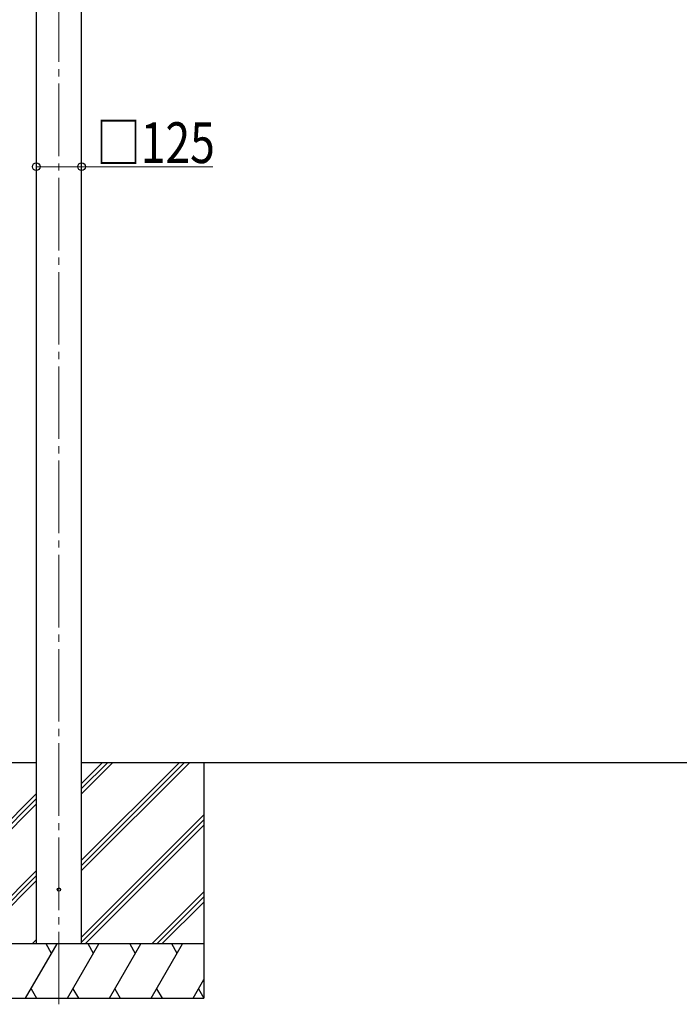
# Model space of a CAD drawing. Units: millimetres. Extents: x 0 to 21025, y 0 to 14850.
# Drawn here: x 2257 to 4077, y 2646 to 5362 of the extents above; entities that cross this region are included whole.
import ezdxf

# ---------------------------------------------------------------- set-up
doc = ezdxf.new("R2010")
doc.units = ezdxf.units.MM
doc.linetypes.add('YCENTER_1', pattern=[13, 10, -1, 1, -1])
for name, color, linetype, lineweight in [('YKK_12', 2, 'Continuous', 13), ('YKK_13', 4, 'Continuous', 30), ('YKK_A1', 4, 'Continuous', 30), ('YKK_D', 6, 'Continuous', 13)]:
    doc.layers.add(name, color=color, linetype=linetype, lineweight=lineweight)
doc.styles.add('text-b', font='extslim2.shx', dxfattribs={"width": 0.8, "bigfont": 'extfont2.shx'})

msp = doc.modelspace()

# ---------------------------------------------------------------- linework, layer by layer
at = {"layer": 'YKK_12', "linetype": 'YCENTER_1', "ltscale": 20}
msp.add_line((2365.2, 2646), (2365.2, 5558.1), dxfattribs=at)
at = {"layer": 'YKK_13'}
msp.add_circle((2365.2, 2962.5), 4.5, dxfattribs=at)
at = {"layer": 'YKK_A1'}
for p, q in [((2302.7, 5667.5), (2302.7, 2812.5)), ((2427.7, 2812.5), (2427.7, 5667.5)), ((2302.7, 3312.5), (1823.2, 3312.5)), ((5175.7, 3312.5), (2427.7, 3312.5)), ((2427.7, 3015), (2725.2, 3312.5)), ((2427.7, 3043.3), (2697, 3312.5)), ((2427.7, 3029.1), (2711.1, 3312.5)), ((2427.7, 3227.1), (2513.1, 3312.5)), ((2427.7, 3241.3), (2499, 3312.5)), ((2427.7, 3255.4), (2484.8, 3312.5)), ((2765.2, 3312.5), (2765.2, 2662.5)), ((1965.2, 2889.1), (2302.7, 3226.6)), ((1965.2, 2875), (2302.7, 3212.5)), ((1965.2, 2860.9), (2302.7, 3198.4)), ((2427.7, 2831.1), (2765.2, 3168.6)), ((2427.7, 2817), (2765.2, 3154.5)), ((2437.4, 2812.5), (2765.2, 3140.4)), ((2100.7, 2812.5), (2302.7, 3014.5)), ((2114.9, 2812.5), (2302.7, 3000.4)), ((2129, 2812.5), (2302.7, 2986.2)), ((2621.2, 2812.5), (2765.2, 2956.5)), ((2635.4, 2812.5), (2765.2, 2942.4)), ((2649.5, 2812.5), (2765.2, 2928.2)), ((2273.4, 2662.5), (2360, 2812.5)), ((2291.1, 2812.5), (2302.7, 2824.1)), ((2388.9, 2662.5), (2475.5, 2812.5)), ((2504.4, 2662.5), (2591, 2812.5)), ((2619.8, 2662.5), (2706.4, 2812.5)), ((2735.3, 2662.5), (2765.2, 2714.3)), ((1965.2, 2662.5), (2765.2, 2662.5)), ((2288.4, 2688.5), (2303.4, 2662.5)), ((2403.9, 2688.5), (2418.9, 2662.5)), ((2519.4, 2688.5), (2534.4, 2662.5)), ((2634.8, 2688.5), (2649.8, 2662.5)), ((2750.3, 2688.5), (2765.2, 2662.6))]:
    msp.add_line(p, q, dxfattribs=at)
at = {"layer": 'YKK_A1', "ltscale": 0.5}
for p, q in [((2765.2, 2812.5), (1965.2, 2812.5)), ((2345, 2786.5), (2330, 2812.5)), ((2460.5, 2786.5), (2445.5, 2812.5)), ((2561, 2812.5), (2576, 2786.5)), ((2691.4, 2786.5), (2676.4, 2812.5))]:
    msp.add_line(p, q, dxfattribs=at)
at = {"layer": 'YKK_D'}
for p, q in [((2302.7, 4957), (2427.7, 4957)), ((2427.7, 4957), (2790.2, 4957))]:
    msp.add_line(p, q, dxfattribs=at)
at = {"layer": 'YKK_D', "linetype": 'ByBlock', "lineweight": -2}
for centre in [(2302.7, 4957), (2427.7, 4957)]:
    msp.add_circle(centre, 10.6, dxfattribs=at)

# ---------------------------------------------------------------- texts
at = {"layer": 'YKK_D', "style": 'text-b', "width": 0.8}
msp.add_text('□125', height=112.5, dxfattribs=at).set_placement((2468.2, 4967))

doc.saveas('drawing.dxf')
